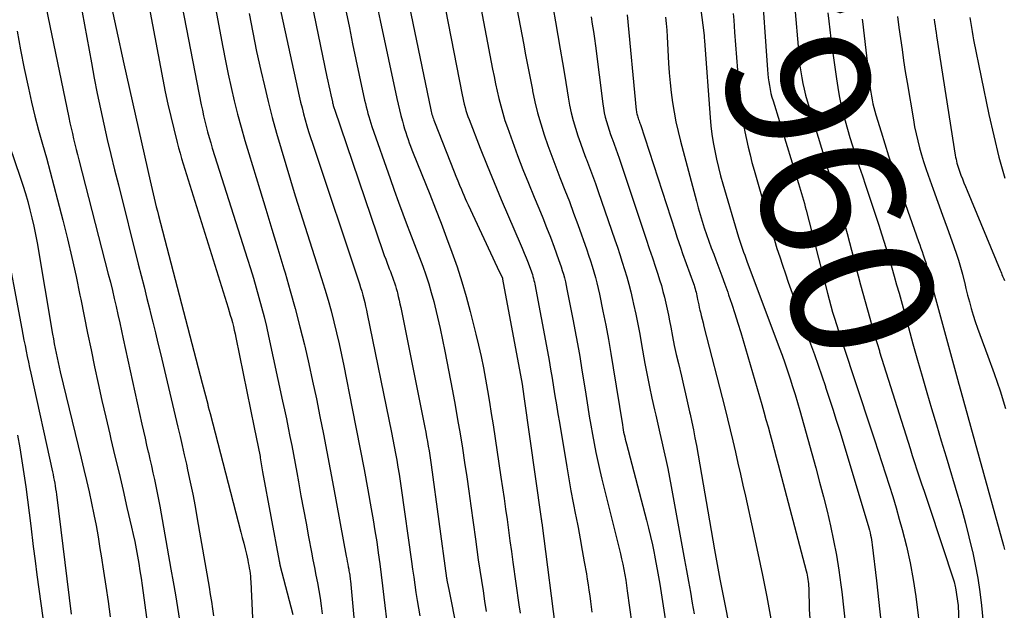
# Model space of a CAD drawing. Units: inches. Extents: x 2612369 to 2615133, y 1504482 to 1507367.
# Drawn here: x 2612625 to 2612724, y 1504650 to 1504709 of the extents above; entities that cross this region are included whole.
import ezdxf
from ezdxf.enums import TextEntityAlignment as Align

# ---------------------------------------------------------------- set-up
doc = ezdxf.new("R2010")
doc.units = ezdxf.units.IN
doc.header["$MEASUREMENT"] = 0
doc.layers.add('Tile_2735_03_NE_contour_2ft', color=81, linetype='Continuous')
doc.layers.add('Tile_2735_03_NE_contour_anno_2ft', color=102, linetype='Continuous')
doc.styles.add('Arial', font='arial.ttf')

msp = doc.modelspace()

# ---------------------------------------------------------------- linework, layer by layer
at = {"layer": 'Tile_2735_03_NE_contour_2ft'}
for points in [[(2612636.914, 1504715.689, 7998), (2612639.252, 1504703.36, 7998), (2612639.5, 1504702.11, 7998), (2612639.764, 1504700.863, 7998), (2612640.05, 1504699.622, 7998), (2612640.351, 1504698.383, 7998), (2612640.701, 1504696.999, 7998), (2612640.843, 1504696.456, 7998), (2612640.99, 1504695.915, 7998), (2612641.147, 1504695.377, 7998), (2612641.31, 1504694.84, 7998), (2612645.85, 1504680.289, 7998), (2612645.963, 1504679.92, 7998), (2612646.073, 1504679.549, 7998), (2612646.179, 1504679.177, 7998), (2612646.283, 1504678.804, 7998), (2612646.38, 1504678.43, 7998), (2612646.473, 1504678.054, 7998), (2612646.559, 1504677.677, 7998), (2612646.64, 1504677.299, 7998), (2612648.5, 1504668.2, 7998), (2612649.075, 1504665.288, 7998), (2612649.087, 1504665.216, 7998), (2612649.103, 1504665.133, 7998), (2612649.32, 1504663.74, 7998), (2612651.011, 1504654.698, 7998), (2612651.029, 1504654.607, 7998), (2612651.048, 1504654.516, 7998), (2612651.069, 1504654.426, 7998), (2612651.092, 1504654.336, 7998), (2612652.399, 1504649.339, 7998)], [(2612640.117, 1504716.273, 7996), (2612643.144, 1504700.807, 7996), (2612643.257, 1504700.255, 7996), (2612643.376, 1504699.703, 7996), (2612643.504, 1504699.154, 7996), (2612643.638, 1504698.606, 7996), (2612643.781, 1504698.061, 7996), (2612643.931, 1504697.517, 7996), (2612644.09, 1504696.976, 7996), (2612644.256, 1504696.437, 7996), (2612647.815, 1504685.221, 7996), (2612648.116, 1504684.256, 7996), (2612648.411, 1504683.289, 7996), (2612648.695, 1504682.319, 7996), (2612648.973, 1504681.346, 7996), (2612649.237, 1504680.37, 7996), (2612649.489, 1504679.392, 7996), (2612649.724, 1504678.408, 7996), (2612649.947, 1504677.423, 7996), (2612651.365, 1504670.884, 7996), (2612651.557, 1504669.986, 7996), (2612651.744, 1504669.088, 7996), (2612651.926, 1504668.189, 7996), (2612652.105, 1504667.288, 7996), (2612652.278, 1504666.387, 7996), (2612652.45, 1504665.486, 7996), (2612652.617, 1504664.584, 7996), (2612652.783, 1504663.681, 7996), (2612652.958, 1504662.712, 7996), (2612653.211, 1504661.325, 7996), (2612653.467, 1504659.938, 7996), (2612653.726, 1504658.552, 7996), (2612653.988, 1504657.167, 7996), (2612654.281, 1504655.63, 7996), (2612654.43, 1504654.853, 7996), (2612654.58, 1504654.076, 7996), (2612654.733, 1504653.3, 7996), (2612654.886, 1504652.524, 7996), (2612655.031, 1504651.747, 7996), (2612655.162, 1504650.968, 7996), (2612655.273, 1504650.186, 7996), (2612655.37, 1504649.401, 7996)], [(2612643.848, 1504714.545, 7994), (2612645.318, 1504706.613, 7994), (2612645.581, 1504705.257, 7994), (2612645.859, 1504703.904, 7994), (2612646.16, 1504702.557, 7994), (2612646.475, 1504701.212, 7994), (2612646.814, 1504699.873, 7994), (2612647.168, 1504698.539, 7994), (2612647.546, 1504697.211, 7994), (2612647.94, 1504695.887, 7994), (2612649.056, 1504692.259, 7994), (2612649.669, 1504690.256, 7994), (2612650.281, 1504688.253, 7994), (2612650.888, 1504686.248, 7994), (2612651.493, 1504684.242, 7994), (2612651.613, 1504683.841, 7994), (2612652.14, 1504682.031, 7994), (2612652.644, 1504680.215, 7994), (2612653.115, 1504678.39, 7994), (2612653.565, 1504676.559, 7994), (2612653.596, 1504676.424, 7994), (2612654.003, 1504674.654, 7994), (2612654.397, 1504672.881, 7994), (2612654.77, 1504671.104, 7994), (2612655.129, 1504669.323, 7994), (2612655.477, 1504667.541, 7994), (2612655.82, 1504665.757, 7994), (2612656.158, 1504663.973, 7994), (2612656.492, 1504662.187, 7994), (2612657.786, 1504655.224, 7994), (2612657.836, 1504654.953, 7994), (2612657.888, 1504654.682, 7994), (2612657.94, 1504654.411, 7994), (2612657.992, 1504654.14, 7994), (2612658.041, 1504653.888, 7994), (2612658.068, 1504653.743, 7994), (2612658.095, 1504653.597, 7994), (2612658.119, 1504653.451, 7994), (2612658.143, 1504653.305, 7994), (2612658.165, 1504653.159, 7994), (2612658.185, 1504653.012, 7994), (2612658.201, 1504652.865, 7994), (2612658.216, 1504652.718, 7994), (2612658.83, 1504646.071, 7994)], [(2612653.651, 1504714.282, 7988), (2612655.844, 1504703.643, 7988), (2612655.939, 1504703.188, 7988), (2612656.034, 1504702.733, 7988), (2612656.131, 1504702.278, 7988), (2612656.23, 1504701.823, 7988), (2612656.385, 1504701.106, 7988), (2612656.407, 1504701.01, 7988), (2612656.43, 1504700.915, 7988), (2612656.455, 1504700.819, 7988), (2612656.481, 1504700.725, 7988), (2612656.509, 1504700.63, 7988), (2612656.538, 1504700.536, 7988), (2612656.568, 1504700.442, 7988), (2612656.599, 1504700.349, 7988), (2612661.505, 1504685.987, 7988), (2612661.64, 1504685.598, 7988), (2612661.778, 1504685.211, 7988), (2612661.919, 1504684.825, 7988), (2612662.064, 1504684.44, 7988), (2612662.142, 1504684.235, 7988), (2612662.249, 1504683.953, 7988), (2612662.355, 1504683.671, 7988), (2612662.46, 1504683.389, 7988), (2612662.565, 1504683.106, 7988), (2612662.665, 1504682.822, 7988), (2612662.758, 1504682.536, 7988), (2612662.843, 1504682.247, 7988), (2612662.922, 1504681.957, 7988), (2612662.96, 1504681.811, 7988), (2612663.05, 1504681.445, 7988), (2612663.136, 1504681.078, 7988), (2612663.217, 1504680.711, 7988), (2612663.294, 1504680.342, 7988), (2612665.729, 1504668.229, 7988), (2612665.822, 1504667.758, 7988), (2612665.911, 1504667.285, 7988), (2612665.996, 1504666.812, 7988), (2612666.078, 1504666.338, 7988), (2612666.155, 1504665.863, 7988), (2612666.23, 1504665.388, 7988), (2612666.3, 1504664.912, 7988), (2612666.367, 1504664.436, 7988), (2612667.931, 1504652.988, 7988), (2612667.933, 1504652.972, 7988), (2612667.936, 1504652.957, 7988), (2612667.938, 1504652.941, 7988), (2612667.941, 1504652.926, 7988), (2612667.953, 1504652.864, 7988), (2612667.956, 1504652.849, 7988), (2612667.959, 1504652.833, 7988), (2612667.961, 1504652.818, 7988), (2612667.965, 1504652.802, 7988), (2612668.19, 1504651.69, 7988), (2612669.687, 1504644.205, 7988)], [(2612699.709, 1504713.464, 7962), (2612700.363, 1504704.32, 7962), (2612700.397, 1504703.923, 7962), (2612700.439, 1504703.527, 7962), (2612700.494, 1504703.132, 7962), (2612700.555, 1504702.738, 7962), (2612700.63, 1504702.347, 7962), (2612700.716, 1504701.958, 7962), (2612700.816, 1504701.573, 7962), (2612700.926, 1504701.19, 7962), (2612703.506, 1504692.852, 7962), (2612703.608, 1504692.517, 7962), (2612703.71, 1504692.181, 7962), (2612703.809, 1504691.844, 7962), (2612703.907, 1504691.507, 7962), (2612704.002, 1504691.17, 7962), (2612704.096, 1504690.831, 7962), (2612704.186, 1504690.492, 7962), (2612704.275, 1504690.153, 7962), (2612706.42, 1504681.772, 7962), (2612706.587, 1504681.137, 7962), (2612706.761, 1504680.503, 7962), (2612706.943, 1504679.872, 7962), (2612707.131, 1504679.242, 7962), (2612707.326, 1504678.615, 7962), (2612707.524, 1504677.988, 7962), (2612707.726, 1504677.363, 7962), (2612707.93, 1504676.738, 7962), (2612710.793, 1504668.094, 7962), (2612711.169, 1504666.956, 7962), (2612711.545, 1504665.817, 7962), (2612711.921, 1504664.678, 7962), (2612712.295, 1504663.539, 7962), (2612712.662, 1504662.397, 7962), (2612713.017, 1504661.252, 7962), (2612713.357, 1504660.103, 7962), (2612713.687, 1504658.95, 7962), (2612713.974, 1504657.92, 7962), (2612714.401, 1504656.242, 7962), (2612714.78, 1504654.555, 7962), (2612715.085, 1504652.853, 7962), (2612715.342, 1504651.141, 7962), (2612715.867, 1504647.02, 7962)], [(2612627.063, 1504712.55, 8004), (2612629.751, 1504699.525, 8004), (2612629.866, 1504698.985, 8004), (2612629.985, 1504698.448, 8004), (2612630.111, 1504697.911, 8004), (2612630.241, 1504697.376, 8004), (2612630.375, 1504696.841, 8004), (2612630.509, 1504696.307, 8004), (2612630.645, 1504695.773, 8004), (2612630.781, 1504695.239, 8004), (2612633.746, 1504683.691, 8004), (2612633.95, 1504682.878, 8004), (2612634.151, 1504682.063, 8004), (2612634.343, 1504681.246, 8004), (2612634.531, 1504680.428, 8004), (2612634.714, 1504679.61, 8004), (2612634.897, 1504678.791, 8004), (2612635.078, 1504677.972, 8004), (2612635.258, 1504677.152, 8004), (2612637.141, 1504668.551, 8004), (2612637.297, 1504667.846, 8004), (2612637.456, 1504667.142, 8004), (2612637.617, 1504666.438, 8004), (2612637.781, 1504665.735, 8004), (2612637.794, 1504665.677, 8004), (2612637.951, 1504665.003, 8004), (2612638.106, 1504664.327, 8004), (2612638.257, 1504663.651, 8004), (2612638.406, 1504662.974, 8004), (2612638.549, 1504662.296, 8004), (2612638.688, 1504661.617, 8004), (2612638.818, 1504660.937, 8004), (2612638.944, 1504660.256, 8004), (2612640.076, 1504653.912, 8004), (2612640.301, 1504652.621, 8004), (2612640.519, 1504651.328, 8004), (2612640.726, 1504650.034, 8004), (2612640.926, 1504648.738, 8004)], [(2612667.246, 1504713.386, 7980), (2612669.498, 1504701.817, 7980), (2612669.564, 1504701.498, 7980), (2612669.635, 1504701.179, 7980), (2612669.712, 1504700.862, 7980), (2612669.794, 1504700.547, 7980), (2612669.884, 1504700.234, 7980), (2612669.981, 1504699.922, 7980), (2612670.089, 1504699.615, 7980), (2612670.203, 1504699.31, 7980), (2612671.335, 1504696.43, 7980), (2612672.029, 1504694.691, 7980), (2612672.736, 1504692.957, 7980), (2612673.461, 1504691.23, 7980), (2612674.199, 1504689.509, 7980), (2612675.372, 1504686.811, 7980), (2612675.581, 1504686.321, 7980), (2612675.786, 1504685.829, 7980), (2612675.984, 1504685.335, 7980), (2612676.178, 1504684.838, 7980), (2612676.417, 1504684.214, 7980), (2612676.485, 1504684.028, 7980), (2612676.55, 1504683.84, 7980), (2612676.608, 1504683.65, 7980), (2612676.663, 1504683.459, 7980), (2612676.713, 1504683.267, 7980), (2612676.76, 1504683.074, 7980), (2612676.802, 1504682.88, 7980), (2612676.841, 1504682.685, 7980), (2612678.123, 1504675.875, 7980), (2612678.287, 1504674.983, 7980), (2612678.446, 1504674.089, 7980), (2612678.598, 1504673.194, 7980), (2612678.745, 1504672.298, 7980), (2612678.888, 1504671.402, 7980), (2612679.034, 1504670.506, 7980), (2612679.181, 1504669.61, 7980), (2612679.329, 1504668.714, 7980), (2612680.071, 1504664.252, 7980), (2612680.28, 1504663.032, 7980), (2612680.498, 1504661.814, 7980), (2612680.727, 1504660.598, 7980), (2612680.963, 1504659.384, 7980), (2612680.989, 1504659.254, 7980), (2612681.215, 1504658.105, 7980), (2612681.435, 1504656.954, 7980), (2612681.646, 1504655.802, 7980), (2612681.851, 1504654.649, 7980), (2612682.06, 1504653.448, 7980), (2612682.153, 1504652.893, 7980), (2612682.241, 1504652.339, 7980), (2612682.321, 1504651.783, 7980), (2612682.397, 1504651.226, 7980), (2612682.401, 1504651.195, 7980), (2612682.473, 1504650.654, 7980), (2612682.546, 1504650.113, 7980), (2612682.622, 1504649.572, 7980)], [(2612693.365, 1504712.529, 7966), (2612693.96, 1504707.806, 7966), (2612693.962, 1504707.791, 7966), (2612693.963, 1504707.775, 7966), (2612693.964, 1504707.759, 7966), (2612693.965, 1504707.743, 7966), (2612693.969, 1504707.68, 7966), (2612693.969, 1504707.665, 7966), (2612693.97, 1504707.649, 7966), (2612693.971, 1504707.633, 7966), (2612693.973, 1504707.617, 7966), (2612694, 1504707.26, 7966), (2612694.56, 1504699.532, 7966), (2612694.638, 1504698.679, 7966), (2612694.738, 1504697.83, 7966), (2612694.871, 1504696.985, 7966), (2612695.026, 1504696.143, 7966), (2612695.208, 1504695.306, 7966), (2612695.405, 1504694.472, 7966), (2612695.623, 1504693.644, 7966), (2612695.857, 1504692.82, 7966), (2612697.45, 1504687.452, 7966), (2612697.544, 1504687.143, 7966), (2612697.641, 1504686.833, 7966), (2612697.742, 1504686.526, 7966), (2612697.846, 1504686.219, 7966), (2612697.954, 1504685.913, 7966), (2612698.062, 1504685.608, 7966), (2612698.173, 1504685.303, 7966), (2612698.286, 1504685, 7966), (2612701.547, 1504676.305, 7966), (2612701.836, 1504675.519, 7966), (2612702.117, 1504674.731, 7966), (2612702.388, 1504673.939, 7966), (2612702.652, 1504673.144, 7966), (2612702.905, 1504672.346, 7966), (2612703.152, 1504671.546, 7966), (2612703.389, 1504670.743, 7966), (2612703.619, 1504669.938, 7966), (2612705.235, 1504664.156, 7966), (2612705.632, 1504662.692, 7966), (2612706.016, 1504661.225, 7966), (2612706.379, 1504659.752, 7966), (2612706.728, 1504658.276, 7966), (2612707.043, 1504656.793, 7966), (2612707.329, 1504655.305, 7966), (2612707.569, 1504653.809, 7966), (2612707.78, 1504652.308, 7966), (2612707.865, 1504651.622, 7966), (2612708.08, 1504649.772, 7966), (2612708.274, 1504647.92, 7966)], [(2612630.881, 1504711.487, 8002), (2612632.031, 1504705.037, 8002), (2612632.319, 1504703.485, 8002), (2612632.622, 1504701.937, 8002), (2612632.946, 1504700.393, 8002), (2612633.285, 1504698.852, 8002), (2612633.641, 1504697.315, 8002), (2612634.003, 1504695.779, 8002), (2612634.377, 1504694.246, 8002), (2612634.758, 1504692.715, 8002), (2612636.776, 1504684.723, 8002), (2612637.068, 1504683.568, 8002), (2612637.359, 1504682.413, 8002), (2612637.648, 1504681.257, 8002), (2612637.936, 1504680.101, 8002), (2612637.989, 1504679.889, 8002), (2612638.249, 1504678.839, 8002), (2612638.506, 1504677.787, 8002), (2612638.76, 1504676.735, 8002), (2612639.012, 1504675.682, 8002), (2612640.776, 1504668.248, 8002), (2612640.995, 1504667.316, 8002), (2612641.211, 1504666.384, 8002), (2612641.423, 1504665.45, 8002), (2612641.632, 1504664.516, 8002), (2612641.763, 1504663.928, 8002), (2612642.026, 1504662.697, 8002), (2612642.278, 1504661.464, 8002), (2612642.513, 1504660.228, 8002), (2612642.735, 1504658.989, 8002), (2612643.929, 1504652.071, 8002), (2612644.049, 1504651.351, 8002), (2612644.162, 1504650.631, 8002), (2612644.266, 1504649.908, 8002), (2612644.363, 1504649.185, 8002)], [(2612633.757, 1504712.125, 8000), (2612635.31, 1504704.93, 8000), (2612637.961, 1504693.134, 8000), (2612638.062, 1504692.693, 8000), (2612638.164, 1504692.253, 8000), (2612638.268, 1504691.813, 8000), (2612638.374, 1504691.374, 8000), (2612638.482, 1504690.935, 8000), (2612638.591, 1504690.497, 8000), (2612638.703, 1504690.059, 8000), (2612638.816, 1504689.621, 8000), (2612643.22, 1504672.68, 8000), (2612643.786, 1504670.557, 8000), (2612643.791, 1504670.536, 8000), (2612643.797, 1504670.514, 8000), (2612643.803, 1504670.493, 8000), (2612643.808, 1504670.471, 8000), (2612643.833, 1504670.376, 8000), (2612643.837, 1504670.359, 8000), (2612643.841, 1504670.342, 8000), (2612643.846, 1504670.325, 8000), (2612643.85, 1504670.308, 8000), (2612644.03, 1504669.63, 8000), (2612647.144, 1504657.657, 8000), (2612647.288, 1504657.095, 8000), (2612647.428, 1504656.533, 8000), (2612647.563, 1504655.969, 8000), (2612647.695, 1504655.404, 8000), (2612647.832, 1504654.808, 8000), (2612647.89, 1504654.54, 8000), (2612647.943, 1504654.272, 8000), (2612647.99, 1504654.002, 8000), (2612648.033, 1504653.732, 8000), (2612648.069, 1504653.46, 8000), (2612648.099, 1504653.188, 8000), (2612648.121, 1504652.916, 8000), (2612648.138, 1504652.642, 8000), (2612648.54, 1504643.89, 8000)], [(2612671.158, 1504711.885, 7978), (2612672.582, 1504704.416, 7978), (2612672.73, 1504703.666, 7978), (2612672.883, 1504702.918, 7978), (2612673.045, 1504702.172, 7978), (2612673.214, 1504701.427, 7978), (2612673.4, 1504700.687, 7978), (2612673.603, 1504699.952, 7978), (2612673.833, 1504699.225, 7978), (2612674.08, 1504698.503, 7978), (2612674.587, 1504697.104, 7978), (2612675.111, 1504695.69, 7978), (2612675.649, 1504694.281, 7978), (2612676.208, 1504692.881, 7978), (2612676.78, 1504691.486, 7978), (2612677.251, 1504690.36, 7978), (2612677.652, 1504689.385, 7978), (2612678.045, 1504688.406, 7978), (2612678.424, 1504687.422, 7978), (2612678.796, 1504686.434, 7978), (2612679.254, 1504685.19, 7978), (2612679.386, 1504684.821, 7978), (2612679.511, 1504684.45, 7978), (2612679.627, 1504684.076, 7978), (2612679.738, 1504683.7, 7978), (2612679.839, 1504683.321, 7978), (2612679.935, 1504682.941, 7978), (2612680.021, 1504682.559, 7978), (2612680.1, 1504682.175, 7978), (2612680.688, 1504679.161, 7978), (2612681.025, 1504677.379, 7978), (2612681.348, 1504675.594, 7978), (2612681.65, 1504673.806, 7978), (2612681.939, 1504672.015, 7978), (2612682.21, 1504670.266, 7978), (2612682.357, 1504669.349, 7978), (2612682.511, 1504668.433, 7978), (2612682.674, 1504667.519, 7978), (2612682.843, 1504666.606, 7978), (2612683.025, 1504665.695, 7978), (2612683.216, 1504664.786, 7978), (2612683.422, 1504663.881, 7978), (2612683.638, 1504662.978, 7978), (2612685.37, 1504655.99, 7978), (2612685.497, 1504655.461, 7978), (2612685.619, 1504654.932, 7978), (2612685.732, 1504654.4, 7978), (2612685.841, 1504653.868, 7978), (2612685.942, 1504653.334, 7978), (2612686.036, 1504652.799, 7978), (2612686.12, 1504652.262, 7978), (2612686.199, 1504651.724, 7978), (2612686.891, 1504646.662, 7978)], [(2612651.044, 1504710.81, 7990), (2612653.043, 1504701.688, 7990), (2612653.18, 1504701.085, 7990), (2612653.325, 1504700.484, 7990), (2612653.48, 1504699.886, 7990), (2612653.643, 1504699.29, 7990), (2612653.815, 1504698.696, 7990), (2612653.992, 1504698.105, 7990), (2612654.178, 1504697.515, 7990), (2612654.369, 1504696.928, 7990), (2612659.114, 1504682.714, 7990), (2612659.234, 1504682.341, 7990), (2612659.35, 1504681.966, 7990), (2612659.458, 1504681.59, 7990), (2612659.561, 1504681.212, 7990), (2612659.658, 1504680.833, 7990), (2612659.75, 1504680.452, 7990), (2612659.836, 1504680.07, 7990), (2612659.918, 1504679.687, 7990), (2612662.356, 1504667.712, 7990), (2612662.496, 1504667.009, 7990), (2612662.633, 1504666.306, 7990), (2612662.764, 1504665.602, 7990), (2612662.891, 1504664.898, 7990), (2612663.012, 1504664.192, 7990), (2612663.128, 1504663.485, 7990), (2612663.237, 1504662.778, 7990), (2612663.341, 1504662.069, 7990), (2612664.387, 1504654.687, 7990), (2612664.499, 1504653.9, 7990), (2612664.611, 1504653.113, 7990), (2612664.724, 1504652.326, 7990), (2612664.838, 1504651.54, 7990), (2612664.956, 1504650.754, 7990), (2612665.08, 1504649.969, 7990), (2612665.212, 1504649.186, 7990)], [(2612664.14, 1504710.83, 7982), (2612666.345, 1504700.281, 7982), (2612666.379, 1504700.13, 7982), (2612666.416, 1504699.98, 7982), (2612666.456, 1504699.83, 7982), (2612666.499, 1504699.681, 7982), (2612666.546, 1504699.533, 7982), (2612666.595, 1504699.386, 7982), (2612666.648, 1504699.241, 7982), (2612666.703, 1504699.096, 7982), (2612668.698, 1504694.03, 7982), (2612668.877, 1504693.581, 7982), (2612669.059, 1504693.132, 7982), (2612669.245, 1504692.684, 7982), (2612669.432, 1504692.238, 7982), (2612669.537, 1504691.992, 7982), (2612669.676, 1504691.67, 7982), (2612669.817, 1504691.349, 7982), (2612669.961, 1504691.029, 7982), (2612670.107, 1504690.711, 7982), (2612673.04, 1504684.42, 7982), (2612673.566, 1504683.297, 7982), (2612673.593, 1504683.231, 7982), (2612673.599, 1504683.206, 7982), (2612675.566, 1504672.598, 7982), (2612675.565, 1504672.581, 7982), (2612675.75, 1504671.33, 7982), (2612677.497, 1504658.982, 7982), (2612677.504, 1504658.93, 7982), (2612677.511, 1504658.879, 7982), (2612677.518, 1504658.828, 7982), (2612677.525, 1504658.776, 7982), (2612677.531, 1504658.725, 7982), (2612677.538, 1504658.674, 7982), (2612677.545, 1504658.622, 7982), (2612677.551, 1504658.571, 7982), (2612679.064, 1504646.731, 7982)], [(2612678.695, 1504710.533, 7974), (2612678.947, 1504709.168, 7974), (2612679.19, 1504707.801, 7974), (2612679.427, 1504706.433, 7974), (2612679.657, 1504705.064, 7974), (2612679.881, 1504703.694, 7974), (2612680.223, 1504701.568, 7974), (2612680.367, 1504700.779, 7974), (2612680.533, 1504699.995, 7974), (2612680.732, 1504699.219, 7974), (2612680.954, 1504698.448, 7974), (2612681.2, 1504697.684, 7974), (2612681.458, 1504696.923, 7974), (2612681.731, 1504696.169, 7974), (2612682.016, 1504695.418, 7974), (2612682.063, 1504695.297, 7974), (2612682.375, 1504694.487, 7974), (2612682.68, 1504693.674, 7974), (2612682.974, 1504692.858, 7974), (2612683.262, 1504692.039, 7974), (2612684.943, 1504687.16, 7974), (2612685.196, 1504686.417, 7974), (2612685.443, 1504685.673, 7974), (2612685.684, 1504684.927, 7974), (2612685.92, 1504684.179, 7974), (2612686.144, 1504683.427, 7974), (2612686.355, 1504682.673, 7974), (2612686.547, 1504681.913, 7974), (2612686.727, 1504681.15, 7974), (2612686.835, 1504680.664, 7974), (2612687.053, 1504679.653, 7974), (2612687.262, 1504678.642, 7974), (2612687.457, 1504677.627, 7974), (2612687.644, 1504676.611, 7974), (2612687.983, 1504674.691, 7974), (2612688.201, 1504673.512, 7974), (2612688.431, 1504672.335, 7974), (2612688.679, 1504671.162, 7974), (2612688.938, 1504669.992, 7974), (2612689.063, 1504669.446, 7974), (2612689.27, 1504668.551, 7974), (2612689.476, 1504667.655, 7974), (2612689.684, 1504666.759, 7974), (2612689.891, 1504665.863, 7974), (2612690.092, 1504664.967, 7974), (2612690.285, 1504664.068, 7974), (2612690.464, 1504663.166, 7974), (2612690.635, 1504662.263, 7974), (2612691.778, 1504655.956, 7974), (2612691.976, 1504654.86, 7974), (2612692.174, 1504653.763, 7974), (2612692.372, 1504652.667, 7974), (2612692.569, 1504651.57, 7974), (2612692.768, 1504650.474, 7974), (2612692.968, 1504649.377, 7974)], [(2612703.096, 1504710.975, 7960), (2612703.515, 1504705.925, 7960), (2612703.573, 1504705.327, 7960), (2612703.643, 1504704.731, 7960), (2612703.728, 1504704.137, 7960), (2612703.825, 1504703.545, 7960), (2612703.941, 1504702.955, 7960), (2612704.069, 1504702.37, 7960), (2612704.218, 1504701.788, 7960), (2612704.381, 1504701.211, 7960), (2612706.147, 1504695.313, 7960), (2612706.274, 1504694.896, 7960), (2612706.404, 1504694.479, 7960), (2612706.536, 1504694.063, 7960), (2612706.671, 1504693.648, 7960), (2612706.807, 1504693.233, 7960), (2612706.941, 1504692.818, 7960), (2612707.073, 1504692.401, 7960), (2612707.203, 1504691.985, 7960), (2612707.458, 1504691.157, 7960), (2612707.709, 1504690.325, 7960), (2612707.953, 1504689.491, 7960), (2612708.186, 1504688.654, 7960), (2612708.412, 1504687.815, 7960), (2612709.768, 1504682.638, 7960), (2612709.994, 1504681.787, 7960), (2612710.222, 1504680.937, 7960), (2612710.455, 1504680.088, 7960), (2612710.692, 1504679.24, 7960), (2612710.934, 1504678.394, 7960), (2612710.96, 1504678.304, 7960)], [(2612647.964, 1504710.014, 7992), (2612648.334, 1504708.094, 7992), (2612648.736, 1504706.181, 7992), (2612649.161, 1504704.272, 7992), (2612649.518, 1504702.734, 7992), (2612649.906, 1504701.13, 7992), (2612650.312, 1504699.531, 7992), (2612650.747, 1504697.94, 7992), (2612651.2, 1504696.353, 7992), (2612651.673, 1504694.772, 7992), (2612652.153, 1504693.193, 7992), (2612652.642, 1504691.616, 7992), (2612653.138, 1504690.042, 7992), (2612655.299, 1504683.257, 7992), (2612655.634, 1504682.17, 7992), (2612655.955, 1504681.08, 7992), (2612656.256, 1504679.983, 7992), (2612656.544, 1504678.883, 7992), (2612656.814, 1504677.778, 7992), (2612657.072, 1504676.671, 7992), (2612657.314, 1504675.56, 7992), (2612657.544, 1504674.446, 7992), (2612658.402, 1504670.139, 7992), (2612658.807, 1504668.085, 7992), (2612659.204, 1504666.029, 7992), (2612659.59, 1504663.971, 7992), (2612659.97, 1504661.912, 7992), (2612660.316, 1504660.01, 7992), (2612660.511, 1504658.9, 7992), (2612660.696, 1504657.789, 7992), (2612660.868, 1504656.676, 7992), (2612661.03, 1504655.56, 7992), (2612661.182, 1504654.444, 7992), (2612661.328, 1504653.327, 7992), (2612661.465, 1504652.208, 7992), (2612661.597, 1504651.089, 7992), (2612661.953, 1504647.98, 7992)], [(2612657.797, 1504710.164, 7986), (2612658.111, 1504708.566, 7986), (2612658.432, 1504706.969, 7986), (2612658.764, 1504705.375, 7986), (2612659.103, 1504703.782, 7986), (2612659.648, 1504701.269, 7986), (2612659.724, 1504700.934, 7986), (2612659.804, 1504700.601, 7986), (2612659.89, 1504700.269, 7986), (2612659.98, 1504699.937, 7986), (2612660.076, 1504699.608, 7986), (2612660.176, 1504699.279, 7986), (2612660.282, 1504698.953, 7986), (2612660.391, 1504698.628, 7986), (2612662.216, 1504693.359, 7986), (2612662.636, 1504692.168, 7986), (2612663.065, 1504690.981, 7986), (2612663.508, 1504689.798, 7986), (2612663.96, 1504688.619, 7986), (2612664.197, 1504688.01, 7986), (2612664.534, 1504687.137, 7986), (2612664.868, 1504686.263, 7986), (2612665.197, 1504685.387, 7986), (2612665.522, 1504684.509, 7986), (2612665.83, 1504683.627, 7986), (2612666.121, 1504682.738, 7986), (2612666.383, 1504681.841, 7986), (2612666.628, 1504680.939, 7986), (2612666.742, 1504680.489, 7986), (2612667.02, 1504679.355, 7986), (2612667.283, 1504678.217, 7986), (2612667.525, 1504677.075, 7986), (2612667.753, 1504675.93, 7986), (2612668.517, 1504671.902, 7986), (2612668.784, 1504670.459, 7986), (2612669.043, 1504669.015, 7986), (2612669.289, 1504667.568, 7986), (2612669.527, 1504666.12, 7986), (2612669.753, 1504664.671, 7986), (2612669.973, 1504663.22, 7986), (2612670.182, 1504661.768, 7986), (2612670.384, 1504660.315, 7986), (2612670.842, 1504656.948, 7986), (2612670.987, 1504655.903, 7986), (2612671.136, 1504654.858, 7986), (2612671.291, 1504653.813, 7986), (2612671.45, 1504652.77, 7986), (2612671.613, 1504651.726, 7986), (2612671.777, 1504650.683, 7986), (2612671.944, 1504649.641, 7986)], [(2612661.006, 1504710.27, 7984), (2612661.204, 1504709.332, 7984), (2612662.914, 1504701.429, 7984), (2612663.043, 1504700.857, 7984), (2612663.179, 1504700.286, 7984), (2612663.324, 1504699.718, 7984), (2612663.476, 1504699.151, 7984), (2612663.589, 1504698.741, 7984), (2612663.693, 1504698.382, 7984), (2612663.801, 1504698.024, 7984), (2612663.917, 1504697.669, 7984), (2612664.038, 1504697.315, 7984), (2612664.164, 1504696.963, 7984), (2612664.294, 1504696.612, 7984), (2612664.428, 1504696.263, 7984), (2612664.565, 1504695.915, 7984), (2612666.226, 1504691.773, 7984), (2612666.804, 1504690.313, 7984), (2612667.373, 1504688.85, 7984), (2612667.929, 1504687.382, 7984), (2612668.478, 1504685.912, 7984), (2612668.995, 1504684.431, 7984), (2612669.481, 1504682.94, 7984), (2612669.919, 1504681.435, 7984), (2612670.325, 1504679.919, 7984), (2612670.893, 1504677.655, 7984), (2612671.165, 1504676.519, 7984), (2612671.421, 1504675.38, 7984), (2612671.652, 1504674.236, 7984), (2612671.868, 1504673.087, 7984), (2612672.067, 1504671.936, 7984), (2612672.26, 1504670.784, 7984), (2612672.445, 1504669.63, 7984), (2612672.624, 1504668.475, 7984), (2612673.423, 1504663.193, 7984), (2612673.583, 1504662.122, 7984), (2612673.739, 1504661.051, 7984), (2612673.89, 1504659.98, 7984), (2612674.038, 1504658.907, 7984), (2612674.184, 1504657.835, 7984), (2612674.331, 1504656.763, 7984), (2612674.479, 1504655.691, 7984), (2612674.629, 1504654.619, 7984), (2612675.234, 1504650.303, 7984), (2612675.355, 1504649.451, 7984)], [(2612675.076, 1504710.378, 7976), (2612675.7, 1504707.024, 7976), (2612675.92, 1504705.845, 7976), (2612676.144, 1504704.668, 7976), (2612676.37, 1504703.49, 7976), (2612676.599, 1504702.314, 7976), (2612676.617, 1504702.222, 7976), (2612676.86, 1504701.097, 7976), (2612677.132, 1504699.98, 7976), (2612677.447, 1504698.874, 7976), (2612677.791, 1504697.776, 7976), (2612678.166, 1504696.687, 7976), (2612678.555, 1504695.603, 7976), (2612678.964, 1504694.526, 7976), (2612679.386, 1504693.455, 7976), (2612679.444, 1504693.311, 7976), (2612679.898, 1504692.168, 7976), (2612680.343, 1504691.022, 7976), (2612680.772, 1504689.87, 7976), (2612681.191, 1504688.714, 7976), (2612682.095, 1504686.171, 7976), (2612682.287, 1504685.617, 7976), (2612682.473, 1504685.06, 7976), (2612682.649, 1504684.501, 7976), (2612682.82, 1504683.94, 7976), (2612682.979, 1504683.375, 7976), (2612683.128, 1504682.808, 7976), (2612683.263, 1504682.237, 7976), (2612683.389, 1504681.664, 7976), (2612683.738, 1504679.966, 7976), (2612684.022, 1504678.541, 7976), (2612684.292, 1504677.113, 7976), (2612684.543, 1504675.682, 7976), (2612684.78, 1504674.248, 7976), (2612685.697, 1504668.468, 7976), (2612685.738, 1504668.227, 7976), (2612685.781, 1504667.986, 7976), (2612685.828, 1504667.746, 7976), (2612685.877, 1504667.506, 7976), (2612685.93, 1504667.267, 7976), (2612685.986, 1504667.029, 7976), (2612686.044, 1504666.792, 7976), (2612686.105, 1504666.555, 7976), (2612688.143, 1504658.856, 7976), (2612688.353, 1504658.03, 7976), (2612688.553, 1504657.201, 7976), (2612688.737, 1504656.369, 7976), (2612688.91, 1504655.534, 7976), (2612688.952, 1504655.323, 7976), (2612689.091, 1504654.591, 7976), (2612689.226, 1504653.858, 7976), (2612689.351, 1504653.123, 7976), (2612689.47, 1504652.387, 7976), (2612690.527, 1504645.605, 7976)], [(2612682.533, 1504709.678, 7972), (2612682.654, 1504708.952, 7972), (2612682.769, 1504708.225, 7972), (2612682.874, 1504707.497, 7972), (2612682.971, 1504706.767, 7972), (2612683.715, 1504700.914, 7972), (2612683.784, 1504700.46, 7972), (2612683.866, 1504700.009, 7972), (2612683.968, 1504699.563, 7972), (2612684.084, 1504699.119, 7972), (2612684.216, 1504698.68, 7972), (2612684.356, 1504698.242, 7972), (2612684.506, 1504697.809, 7972), (2612684.665, 1504697.378, 7972), (2612684.695, 1504697.298, 7972), (2612684.871, 1504696.828, 7972), (2612685.043, 1504696.356, 7972), (2612685.209, 1504695.882, 7972), (2612685.371, 1504695.407, 7972), (2612687.792, 1504688.158, 7972), (2612688.105, 1504687.223, 7972), (2612688.417, 1504686.288, 7972), (2612688.729, 1504685.353, 7972), (2612689.041, 1504684.417, 7972), (2612689.278, 1504683.705, 7972), (2612689.464, 1504683.124, 7972), (2612689.64, 1504682.54, 7972), (2612689.802, 1504681.951, 7972), (2612689.953, 1504681.36, 7972), (2612690.093, 1504680.765, 7972), (2612690.225, 1504680.169, 7972), (2612690.348, 1504679.571, 7972), (2612690.464, 1504678.972, 7972), (2612690.582, 1504678.336, 7972), (2612690.759, 1504677.419, 7972), (2612690.945, 1504676.504, 7972), (2612691.145, 1504675.591, 7972), (2612691.355, 1504674.681, 7972), (2612691.659, 1504673.404, 7972), (2612691.872, 1504672.501, 7972), (2612692.082, 1504671.598, 7972), (2612692.289, 1504670.694, 7972), (2612692.494, 1504669.789, 7972), (2612692.547, 1504669.548, 7972), (2612692.717, 1504668.762, 7972), (2612692.88, 1504667.974, 7972), (2612693.031, 1504667.184, 7972), (2612693.174, 1504666.393, 7972), (2612695.002, 1504655.873, 7972), (2612695.067, 1504655.5, 7972), (2612695.133, 1504655.126, 7972), (2612695.2, 1504654.752, 7972), (2612695.267, 1504654.379, 7972), (2612695.335, 1504654.005, 7972), (2612695.405, 1504653.632, 7972), (2612695.477, 1504653.26, 7972), (2612695.55, 1504652.887, 7972), (2612696.97, 1504645.78, 7972)], [(2612686.198, 1504709.896, 7970), (2612687.102, 1504700.261, 7970), (2612687.116, 1504700.143, 7970), (2612687.134, 1504700.025, 7970), (2612687.158, 1504699.908, 7970), (2612687.186, 1504699.792, 7970), (2612687.218, 1504699.676, 7970), (2612687.252, 1504699.562, 7970), (2612687.291, 1504699.448, 7970), (2612687.331, 1504699.336, 7970), (2612687.339, 1504699.313, 7970), (2612687.384, 1504699.188, 7970), (2612687.429, 1504699.064, 7970), (2612687.471, 1504698.939, 7970), (2612687.513, 1504698.814, 7970), (2612691.017, 1504688.031, 7970), (2612691.204, 1504687.466, 7970), (2612691.394, 1504686.903, 7970), (2612691.59, 1504686.341, 7970), (2612691.789, 1504685.781, 7970), (2612692.882, 1504682.755, 7970), (2612692.943, 1504682.582, 7970), (2612693, 1504682.407, 7970), (2612693.054, 1504682.232, 7970), (2612693.105, 1504682.055, 7970), (2612693.151, 1504681.878, 7970), (2612693.195, 1504681.699, 7970), (2612693.234, 1504681.52, 7970), (2612693.269, 1504681.34, 7970), (2612693.304, 1504681.153, 7970), (2612693.356, 1504680.879, 7970), (2612693.412, 1504680.606, 7970), (2612693.472, 1504680.334, 7970), (2612693.535, 1504680.063, 7970), (2612693.58, 1504679.878, 7970), (2612693.668, 1504679.515, 7970), (2612693.757, 1504679.153, 7970), (2612693.848, 1504678.79, 7970), (2612693.939, 1504678.428, 7970), (2612696.04, 1504670.196, 7970), (2612696.32, 1504669.084, 7970), (2612696.595, 1504667.97, 7970), (2612696.861, 1504666.854, 7970), (2612697.121, 1504665.737, 7970), (2612697.377, 1504664.619, 7970), (2612697.632, 1504663.5, 7970), (2612697.884, 1504662.382, 7970), (2612698.136, 1504661.262, 7970), (2612698.927, 1504657.723, 7970), (2612699.404, 1504655.519, 7970), (2612699.859, 1504653.311, 7970), (2612700.283, 1504651.096, 7970), (2612700.686, 1504648.877, 7970)], [(2612690.058, 1504709.667, 7968), (2612690.13, 1504709.004, 7968), (2612690.185, 1504708.339, 7968), (2612690.228, 1504707.674, 7968), (2612690.366, 1504705.017, 7968), (2612690.432, 1504704.021, 7968), (2612690.517, 1504703.028, 7968), (2612690.629, 1504702.037, 7968), (2612690.762, 1504701.048, 7968), (2612690.924, 1504700.064, 7968), (2612691.109, 1504699.085, 7968), (2612691.326, 1504698.112, 7968), (2612691.565, 1504697.144, 7968), (2612693.176, 1504691.068, 7968), (2612693.362, 1504690.388, 7968), (2612693.558, 1504689.71, 7968), (2612693.765, 1504689.037, 7968), (2612693.98, 1504688.365, 7968), (2612694.206, 1504687.697, 7968), (2612694.438, 1504687.031, 7968), (2612694.679, 1504686.369, 7968), (2612694.925, 1504685.708, 7968), (2612695.135, 1504685.158, 7968), (2612695.443, 1504684.34, 7968), (2612695.748, 1504683.52, 7968), (2612696.047, 1504682.698, 7968), (2612696.342, 1504681.876, 7968), (2612696.431, 1504681.625, 7968), (2612696.76, 1504680.673, 7968), (2612697.078, 1504679.717, 7968), (2612697.379, 1504678.756, 7968), (2612697.669, 1504677.791, 7968), (2612699.778, 1504670.55, 7968), (2612699.997, 1504669.793, 7968), (2612700.213, 1504669.034, 7968), (2612700.425, 1504668.274, 7968), (2612700.635, 1504667.514, 7968), (2612700.841, 1504666.752, 7968), (2612701.046, 1504665.991, 7968), (2612701.249, 1504665.228, 7968), (2612701.451, 1504664.466, 7968), (2612704.277, 1504653.727, 7968), (2612704.33, 1504653.513, 7968), (2612704.377, 1504653.298, 7968), (2612704.418, 1504653.082, 7968), (2612704.453, 1504652.865, 7968), (2612704.481, 1504652.646, 7968), (2612704.504, 1504652.427, 7968), (2612704.52, 1504652.208, 7968), (2612704.53, 1504651.988, 7968), (2612704.59, 1504649.87, 7968), (2612705.182, 1504641.005, 7968)], [(2612696.897, 1504710.027, 7964), (2612696.951, 1504709.344, 7964), (2612697.027, 1504708.151, 7964), (2612697.117, 1504706.871, 7964), (2612697.217, 1504705.591, 7964), (2612697.333, 1504704.314, 7964), (2612697.46, 1504703.037, 7964), (2612697.734, 1504700.438, 7964), (2612697.83, 1504699.648, 7964), (2612697.943, 1504698.86, 7964), (2612698.081, 1504698.077, 7964), (2612698.236, 1504697.296, 7964), (2612698.412, 1504696.519, 7964), (2612698.597, 1504695.745, 7964), (2612698.798, 1504694.975, 7964), (2612699.01, 1504694.207, 7964), (2612700.294, 1504689.719, 7964), (2612700.543, 1504688.86, 7964), (2612700.797, 1504688.003, 7964), (2612701.058, 1504687.148, 7964), (2612701.323, 1504686.294, 7964), (2612701.597, 1504685.443, 7964), (2612701.877, 1504684.594, 7964), (2612702.168, 1504683.749, 7964), (2612702.467, 1504682.906, 7964), (2612704.717, 1504676.67, 7964), (2612705.101, 1504675.594, 7964), (2612705.48, 1504674.517, 7964), (2612705.853, 1504673.438, 7964), (2612706.221, 1504672.357, 7964), (2612706.24, 1504672.299, 7964), (2612706.609, 1504671.186, 7964), (2612706.97, 1504670.071, 7964), (2612707.321, 1504668.952, 7964), (2612707.665, 1504667.831, 7964), (2612710.534, 1504658.309, 7964), (2612710.603, 1504658.071, 7964), (2612710.669, 1504657.831, 7964), (2612710.73, 1504657.591, 7964), (2612710.788, 1504657.35, 7964), (2612710.839, 1504657.107, 7964), (2612710.885, 1504656.864, 7964), (2612710.922, 1504656.618, 7964), (2612710.954, 1504656.373, 7964), (2612711.37, 1504652.74, 7964), (2612712.284, 1504644.279, 7964)], [(2612706.467, 1504710.102, 7958), (2612706.563, 1504709.238, 7958), (2612706.659, 1504708.374, 7958), (2612706.76, 1504707.51, 7958), (2612706.871, 1504706.648, 7958), (2612706.988, 1504705.787, 7958), (2612707.323, 1504703.419, 7958), (2612707.458, 1504702.561, 7958), (2612707.612, 1504701.707, 7958), (2612707.793, 1504700.858, 7958), (2612707.992, 1504700.013, 7958), (2612708.213, 1504699.172, 7958), (2612708.446, 1504698.336, 7958), (2612708.695, 1504697.504, 7958), (2612708.956, 1504696.675, 7958), (2612709.03, 1504696.446, 7958), (2612709.337, 1504695.506, 7958), (2612709.645, 1504694.566, 7958), (2612709.955, 1504693.627, 7958), (2612710.266, 1504692.688, 7958), (2612711.611, 1504688.633, 7958), (2612711.889, 1504687.782, 7958), (2612712.16, 1504686.928, 7958), (2612712.422, 1504686.072, 7958), (2612712.679, 1504685.214, 7958), (2612712.928, 1504684.354, 7958), (2612713.175, 1504683.493, 7958), (2612713.417, 1504682.631, 7958), (2612713.658, 1504681.768, 7958), (2612714.612, 1504678.303, 7958), (2612715.067, 1504676.664, 7958), (2612715.528, 1504675.028, 7958), (2612715.996, 1504673.393, 7958), (2612716.47, 1504671.76, 7958), (2612716.949, 1504670.129, 7958), (2612717.431, 1504668.498, 7958), (2612717.917, 1504666.868, 7958), (2612718.407, 1504665.24, 7958), (2612719.598, 1504661.288, 7958), (2612719.995, 1504659.921, 7958), (2612720.374, 1504658.55, 7958), (2612720.726, 1504657.172, 7958), (2612721.06, 1504655.788, 7958), (2612721.073, 1504655.736, 7958), (2612721.361, 1504654.37, 7958), (2612721.614, 1504653, 7958), (2612721.816, 1504651.62, 7958), (2612721.983, 1504650.235, 7958), (2612722.412, 1504646.009, 7958)], [(2612713.504, 1504709.739, 7954), (2612713.655, 1504708.625, 7954), (2612713.806, 1504707.51, 7954), (2612713.96, 1504706.397, 7954), (2612714.122, 1504705.284, 7954), (2612714.294, 1504704.173, 7954), (2612714.474, 1504703.063, 7954), (2612715.104, 1504699.288, 7954), (2612715.234, 1504698.575, 7954), (2612715.378, 1504697.866, 7954), (2612715.542, 1504697.161, 7954), (2612715.721, 1504696.459, 7954), (2612715.919, 1504695.763, 7954), (2612716.129, 1504695.07, 7954), (2612716.358, 1504694.383, 7954), (2612716.599, 1504693.7, 7954), (2612717.117, 1504692.291, 7954), (2612717.593, 1504690.984, 7954), (2612718.066, 1504689.675, 7954), (2612718.532, 1504688.365, 7954), (2612718.994, 1504687.052, 7954), (2612719.427, 1504685.811, 7954), (2612719.658, 1504685.115, 7954), (2612719.873, 1504684.415, 7954), (2612720.065, 1504683.707, 7954), (2612720.243, 1504682.996, 7954), (2612720.261, 1504682.915, 7954), (2612720.422, 1504682.242, 7954), (2612720.59, 1504681.57, 7954), (2612720.767, 1504680.901, 7954), (2612720.951, 1504680.234, 7954), (2612721.148, 1504679.57, 7954), (2612721.355, 1504678.91, 7954), (2612721.58, 1504678.255, 7954), (2612721.815, 1504677.604, 7954), (2612722.637, 1504675.419, 7954), (2612723.268, 1504673.671, 7954), (2612723.868, 1504671.912, 7954), (2612724.421, 1504670.138, 7954)], [(2612720.825, 1504709.606, 7950), (2612720.908, 1504709.014, 7950), (2612720.97, 1504708.603, 7950), (2612721.037, 1504708.192, 7950), (2612721.112, 1504707.784, 7950), (2612721.192, 1504707.376, 7950), (2612722.747, 1504699.831, 7950), (2612723.23, 1504697.67, 7950), (2612723.761, 1504695.522, 7950), (2612724.364, 1504693.393, 7950)], [(2612709.938, 1504709.462, 7956), (2612709.966, 1504709.225, 7956), (2612710.703, 1504702.846, 7956), (2612710.752, 1504702.458, 7956), (2612710.808, 1504702.07, 7956), (2612710.872, 1504701.684, 7956), (2612710.943, 1504701.299, 7956), (2612711.024, 1504700.917, 7956), (2612711.113, 1504700.536, 7956), (2612711.213, 1504700.158, 7956), (2612711.321, 1504699.781, 7956), (2612711.836, 1504698.082, 7956), (2612712.216, 1504696.86, 7956), (2612712.606, 1504695.642, 7956), (2612713.014, 1504694.429, 7956), (2612713.433, 1504693.221, 7956), (2612715.635, 1504687.01, 7956), (2612715.755, 1504686.67, 7956), (2612715.873, 1504686.33, 7956), (2612715.989, 1504685.989, 7956), (2612716.104, 1504685.648, 7956), (2612716.207, 1504685.34, 7956), (2612716.269, 1504685.152, 7956), (2612716.329, 1504684.963, 7956), (2612716.386, 1504684.773, 7956), (2612716.441, 1504684.583, 7956), (2612716.495, 1504684.392, 7956), (2612716.548, 1504684.201, 7956), (2612716.601, 1504684.01, 7956), (2612716.653, 1504683.819, 7956), (2612719.57, 1504673.08, 7956), (2612719.7, 1504672.595, 7956), (2612719.726, 1504672.502, 7956), (2612724.211, 1504656.287, 7956), (2612724.316, 1504655.894, 7956)], [(2612717.208, 1504709.445, 7952), (2612717.257, 1504709.109, 7952), (2612717.307, 1504708.773, 7952), (2612717.357, 1504708.437, 7952), (2612717.409, 1504708.102, 7952), (2612717.461, 1504707.766, 7952), (2612719.346, 1504695.714, 7952), (2612719.381, 1504695.508, 7952), (2612719.421, 1504695.302, 7952), (2612719.466, 1504695.097, 7952), (2612719.516, 1504694.894, 7952), (2612719.571, 1504694.692, 7952), (2612719.631, 1504694.491, 7952), (2612719.698, 1504694.292, 7952), (2612719.769, 1504694.095, 7952), (2612719.916, 1504693.708, 7952), (2612720.065, 1504693.318, 7952), (2612720.217, 1504692.93, 7952), (2612720.373, 1504692.544, 7952), (2612720.532, 1504692.158, 7952), (2612723.881, 1504684.106, 7952), (2612723.942, 1504683.957, 7952), (2612724.003, 1504683.809, 7952), (2612724.063, 1504683.66, 7952), (2612724.122, 1504683.511, 7952), (2612724.182, 1504683.362, 7952), (2612724.242, 1504683.213, 7952), (2612724.303, 1504683.065, 7952)], [(2612624.516, 1504708.252, 8006), (2612624.856, 1504706.363, 8006), (2612625.235, 1504704.48, 8006), (2612625.669, 1504702.48, 8006), (2612625.992, 1504701.061, 8006), (2612626.333, 1504699.646, 8006), (2612626.702, 1504698.239, 8006), (2612627.09, 1504696.836, 8006), (2612627.486, 1504695.436, 8006), (2612627.874, 1504694.033, 8006), (2612628.25, 1504692.627, 8006), (2612628.618, 1504691.218, 8006), (2612629.148, 1504689.158, 8006), (2612629.616, 1504687.269, 8006), (2612630.065, 1504685.375, 8006), (2612630.482, 1504683.473, 8006), (2612630.878, 1504681.568, 8006), (2612630.958, 1504681.163, 8006), (2612631.301, 1504679.457, 8006), (2612631.648, 1504677.751, 8006), (2612632, 1504676.046, 8006), (2612632.357, 1504674.342, 8006), (2612632.723, 1504672.641, 8006), (2612633.098, 1504670.941, 8006), (2612633.487, 1504669.245, 8006), (2612633.885, 1504667.55, 8006), (2612634.008, 1504667.034, 8006), (2612634.419, 1504665.311, 8006), (2612634.826, 1504663.588, 8006), (2612635.23, 1504661.864, 8006), (2612635.631, 1504660.138, 8006), (2612636.092, 1504658.147, 8006), (2612636.256, 1504657.416, 8006), (2612636.412, 1504656.684, 8006), (2612636.558, 1504655.949, 8006), (2612636.696, 1504655.213, 8006), (2612636.824, 1504654.475, 8006), (2612636.946, 1504653.736, 8006), (2612637.058, 1504652.996, 8006), (2612637.164, 1504652.255, 8006), (2612638.413, 1504643.067, 8006)], [(2612622.624, 1504699.94, 8008), (2612624.837, 1504693.483, 8008), (2612625.104, 1504692.672, 8008), (2612625.36, 1504691.857, 8008), (2612625.596, 1504691.037, 8008), (2612625.821, 1504690.213, 8008), (2612626.025, 1504689.384, 8008), (2612626.215, 1504688.551, 8008), (2612626.384, 1504687.715, 8008), (2612626.538, 1504686.875, 8008), (2612628.111, 1504677.633, 8008), (2612628.195, 1504677.154, 8008), (2612628.282, 1504676.675, 8008), (2612628.374, 1504676.197, 8008), (2612628.468, 1504675.719, 8008), (2612628.568, 1504675.242, 8008), (2612628.671, 1504674.767, 8008), (2612628.78, 1504674.292, 8008), (2612628.892, 1504673.819, 8008), (2612631.011, 1504665.112, 8008), (2612631.281, 1504663.981, 8008), (2612631.545, 1504662.848, 8008), (2612631.799, 1504661.714, 8008), (2612632.048, 1504660.578, 8008), (2612632.282, 1504659.44, 8008), (2612632.503, 1504658.299, 8008), (2612632.705, 1504657.154, 8008), (2612632.894, 1504656.007, 8008), (2612633.015, 1504655.238, 8008), (2612633.252, 1504653.705, 8008), (2612633.487, 1504652.171, 8008), (2612633.716, 1504650.636, 8008), (2612633.943, 1504649.101, 8008)], [(2612623.215, 1504687.66, 8010), (2612625.003, 1504678.165, 8010), (2612625.109, 1504677.605, 8010), (2612625.217, 1504677.046, 8010), (2612625.327, 1504676.487, 8010), (2612625.438, 1504675.929, 8010), (2612625.551, 1504675.371, 8010), (2612625.667, 1504674.813, 8010), (2612625.786, 1504674.256, 8010), (2612625.907, 1504673.699, 8010), (2612628.102, 1504663.743, 8010), (2612628.163, 1504663.457, 8010), (2612628.221, 1504663.171, 8010), (2612628.276, 1504662.883, 8010), (2612628.328, 1504662.595, 8010), (2612628.375, 1504662.307, 8010), (2612628.42, 1504662.018, 8010), (2612628.461, 1504661.728, 8010), (2612628.498, 1504661.438, 8010), (2612629.978, 1504649.353, 8010)], [(2612710.96, 1504678.304, 7960), (2612711.182, 1504677.55, 7960), (2612711.437, 1504676.708, 7960), (2612711.67, 1504675.954, 7960)], [(2612711.67, 1504675.954, 7960), (2612711.697, 1504675.867, 7960), (2612714.768, 1504666.106, 7960), (2612714.997, 1504665.385, 7960), (2612715.229, 1504664.665, 7960), (2612715.465, 1504663.947, 7960), (2612715.703, 1504663.23, 7960), (2612715.942, 1504662.513, 7960), (2612716.182, 1504661.796, 7960), (2612716.42, 1504661.078, 7960), (2612716.658, 1504660.361, 7960), (2612719.221, 1504652.612, 7960), (2612719.266, 1504652.464, 7960), (2612719.306, 1504652.314, 7960), (2612719.339, 1504652.163, 7960), (2612719.367, 1504652.011, 7960), (2612719.65, 1504650.23, 7960), (2612719.844, 1504644.622, 7960)], [(2612624.559, 1504667.446, 8012), (2612624.796, 1504666.145, 8012), (2612625.013, 1504664.841, 8012), (2612625.217, 1504663.535, 8012), (2612625.405, 1504662.226, 8012), (2612625.586, 1504660.916, 8012), (2612625.755, 1504659.605, 8012), (2612625.916, 1504658.293, 8012), (2612626.164, 1504656.201, 8012), (2612626.34, 1504654.758, 8012), (2612626.522, 1504653.316, 8012), (2612626.714, 1504651.875, 8012), (2612626.913, 1504650.434, 8012), (2612627.123, 1504648.996, 8012)]]:
    msp.add_polyline3d(points, dxfattribs=at)

# ---------------------------------------------------------------- texts
at = {"layer": 'Tile_2735_03_NE_contour_anno_2ft', "color": 18, "style": 'Arial'}
msp.add_text('7960', height=14.4, rotation=-73.32507, dxfattribs=at).set_placement((2612705.23, 1504696.951), align=Align.MIDDLE_CENTER)

doc.saveas('drawing.dxf')
